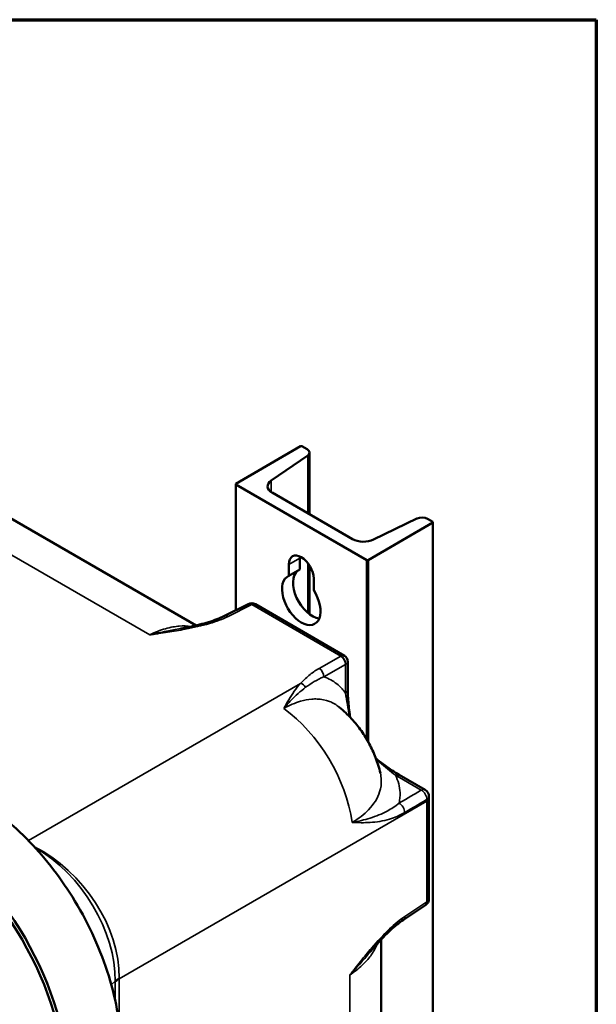
# Model space of a CAD drawing. Units: inches. Extents: x 1 to 190, y 1 to 147.
# Drawn here: x 181 to 188, y 133 to 144 of the extents above; entities that cross this region are included whole.
import ezdxf

# ---------------------------------------------------------------- set-up
doc = ezdxf.new("R2010")
doc.units = ezdxf.units.IN
doc.header["$LTSCALE"] = 8.695652
doc.header["$MEASUREMENT"] = 0
for name, color, linetype, lineweight in [('Border (ANSI)', 7, 'Continuous', 70), ('Visible (ANSI)', 7, 'Continuous', 50), ('Visible Narrow (ANSI)', 7, 'Continuous', 35)]:
    doc.layers.add(name, color=color, linetype=linetype, lineweight=lineweight)

# ---------------------------------------------------------------- blocks, each defined once
blk = doc.blocks.new('Borders Default Border')
at = {"layer": 'Border (ANSI)', "flags": 128}
blk.add_lwpolyline([(0.3937, 0.3937), (0.3937, 16.6063), (21.6063, 16.6063), (21.6063, 0.3937), (0.3937, 0.3937)], dxfattribs=at)

msp = doc.modelspace()

# ---------------------------------------------------------------- linework, layer by layer
at = {"layer": 'Visible (ANSI)'}
for p, q in [((177.864, 140.265), (183.135, 137.222)), ((183.606, 138.902), (184.374, 139.346)), ((184.374, 139.346), (184.39, 139.346)), ((184.39, 139.346), (184.453, 139.31)), ((184.48, 139.272), (184.48, 138.54)), ((184.458, 139.238), (184.025, 138.94)), ((183.606, 138.902), (183.606, 137.402)), ((183.606, 138.893), (183.606, 138.902)), ((185.158, 137.997), (183.606, 138.893)), ((183.606, 138.893), (183.606, 137.402)), ((184.036, 138.796), (184.989, 138.246)), ((185.942, 138.441), (185.174, 137.997)), ((185.239, 138.239), (185.754, 138.489)), ((185.879, 138.486), (185.942, 138.45)), ((185.942, 138.45), (185.942, 97.091)), ((185.942, 138.45), (185.942, 138.441)), ((185.942, 138.441), (185.942, 97.082)), ((184.366, 138.021), (184.366, 137.884)), ((185.158, 137.997), (185.158, 135.873)), ((185.174, 137.997), (185.158, 137.997)), ((185.174, 137.997), (185.174, 135.846)), ((184.235, 137.808), (184.235, 137.945)), ((184.235, 137.808), (184.366, 137.884)), ((184.48, 137.931), (184.48, 137.354)), ((184.529, 137.776), (184.529, 137.638)), ((183.47, 137.334), (183.75, 137.474)), ((183.838, 137.472), (184.893, 136.863)), ((184.933, 136.792), (184.933, 136.455)), ((185.544, 135.45), (185.85, 135.273)), ((185.896, 135.174), (185.896, 133.982)), ((185.855, 133.905), (185.593, 133.732)), ((185.329, 133.497), (185.329, 116.398))]:
    msp.add_line(p, q, dxfattribs=at)
for centre, radius, start, end in [((183.792, 137.392), 0.0924, 60, 116.5387), ((184.852, 136.792), 0.0813, 0, 60), ((185.804, 135.193), 0.0924, 0.8831, 60), ((185.804, 133.982), 0.0924, 303.4613, 0)]:
    msp.add_arc(centre, radius, start, end, dxfattribs=at)
for centre, major_axis, ratio, start_param, end_param in [((184.387, 139.272), (0.0924, 0), 0.57735, 5.585289, 7.068583), ((184.167, 138.871), (-0.185, 0), 0.57735, 5.585289, 7.068583), ((185.814, 138.448), (0.0924, 0), 0.57735, 0.784953, 2.267846), ((185.12, 138.321), (0.185, 0), 0.57735, 3.926991, 5.410536), ((184.382, 137.861), (-0.104, 0.18), 0.57735, 3.926991, 7.068583), ((184.513, 137.936), (0.104, -0.18), 0.57735, 3.82162, 3.926991), ((184.513, 137.597), (-0.162, 0.28), 0.57735, 0.087176, 2.725447), ((184.382, 137.521), (0.162, -0.28), 0.57735, 3.054417, 7.941157), ((184.843, 135.688), (-0.741, 1.197), 0.625045, 3.931808, 3.949156), ((179.856, 132.796), (-1.249, 2.164), 0.57735, 3.926991, 5.497787), ((179.823, 132.778), (-1.247, 2.16), 0.57735, 3.926991, 5.497787)]:
    msp.add_ellipse(centre, major_axis=major_axis, ratio=ratio, start_param=start_param, end_param=end_param, dxfattribs=at)
for points, knots in [([(182.95, 137.185), (182.989, 137.192), (183.027, 137.199), (183.102, 137.215), (183.139, 137.223), (183.212, 137.241), (183.247, 137.251), (183.316, 137.272), (183.35, 137.283), (183.413, 137.308), (183.443, 137.321), (183.47, 137.334)], [1.383075, 1.383075, 1.383075, 1.383075, 1.813502, 1.813502, 2.243928, 2.243928, 2.674354, 2.674354, 3.104781, 3.104781, 3.535207, 3.535207, 3.535207, 3.535207]), ([(184.933, 136.455), (184.933, 136.426), (184.934, 136.395), (184.939, 136.333), (184.941, 136.301), (184.948, 136.236), (184.952, 136.203), (184.958, 136.157), (184.96, 136.146), (184.961, 136.134)], [0, 0, 0, 0, 0.400069, 0.400069, 0.800138, 0.800138, 1.200207, 1.200207, 1.341944, 1.341944, 1.341944, 1.341944]), ([(185.32, 135.469), (185.305, 135.535), (185.285, 135.597), (185.241, 135.712), (185.216, 135.767), (185.161, 135.871), (185.13, 135.922), (185.06, 136.02), (185.022, 136.068), (184.935, 136.162), (184.886, 136.209), (184.83, 136.254)], [-0.486013, -0.486013, -0.486013, -0.486013, -0.271994, -0.271994, -0.057975, -0.057975, 0.156044, 0.156044, 0.370063, 0.370063, 0.584082, 0.584082, 0.584082, 0.584082]), ([(185.544, 135.45), (185.516, 135.466), (185.487, 135.484), (185.43, 135.522), (185.401, 135.543), (185.343, 135.585), (185.314, 135.607), (185.279, 135.633), (185.274, 135.637), (185.269, 135.641)], [0, 0, 0, 0, 0.436928, 0.436928, 0.873856, 0.873856, 1.310783, 1.310783, 1.387383, 1.387383, 1.387383, 1.387383]), ([(180.524, 135.165), (180.744, 135.037), (180.959, 134.865), (181.359, 134.451), (181.541, 134.213), (181.868, 133.671), (182.004, 133.37), (182.192, 132.764), (182.241, 132.466), (182.242, 132.19)], [-13.057324, -13.057324, -13.057324, -13.057324, -9.927119, -9.927119, -6.815913, -6.815913, -3.407942, -3.407942, 0, 0, 0, 0]), ([(185.204, 133.357), (185.229, 133.387), (185.255, 133.416), (185.306, 133.473), (185.332, 133.501), (185.384, 133.555), (185.41, 133.581), (185.463, 133.63), (185.489, 133.653), (185.542, 133.696), (185.568, 133.715), (185.593, 133.732)], [-2.153656, -2.153656, -2.153656, -2.153656, -1.722924, -1.722924, -1.292193, -1.292193, -0.861462, -0.861462, -0.430731, -0.430731, 0, 0, 0, 0])]:
    msp.add_open_spline(points, degree=3, knots=knots, dxfattribs=at)
at = {"layer": 'Visible Narrow (ANSI)'}
for p, q in [((177.232, 140.2), (182.584, 137.11)), ((184.458, 139.238), (184.458, 138.552)), ((184.025, 138.94), (184.025, 138.803)), ((184.235, 137.945), (184.366, 138.021)), ((184.458, 137.962), (184.458, 137.372)), ((183.514, 137.328), (183.794, 137.468)), ((183.794, 137.468), (184.851, 136.858)), ((184.851, 136.858), (184.593, 136.711)), ((184.649, 136.612), (184.908, 136.758)), ((184.908, 136.758), (184.908, 136.418)), ((184.374, 136.535), (181.146, 134.671)), ((185.499, 135.447), (185.805, 135.27)), ((182.223, 133.032), (185.871, 135.138)), ((185.871, 135.138), (185.871, 133.945)), ((185.871, 133.945), (185.61, 133.773)), ((184.956, 133.077), (184.956, 115.883)), ((182.129, 132.962), (182.174, 133.004)), ((182.174, 132.993), (182.174, 132.781)), ((182.223, 132.486), (182.223, 133.032))]:
    msp.add_line(p, q, dxfattribs=at)
for centre, major_axis, ratio, start_param, end_param in [((183.792, 137.392), (-0.0413, 0.0827), 0.576647, 5.53326, 6.283185), ((183.792, 137.392), (0.0462, 0.08), 0.57735, 0, 0.750492), ((183.511, 137.252), (-0.0413, 0.0827), 0.576647, 5.53326, 6.283185), ((184.843, 136.862), (0.0111, -0.0003), 0.556861, 5.540243, 5.54897), ((184.849, 136.79), (0.0407, -0.0704), 0.616921, 0.786007, 2.355586), ((184.849, 136.79), (-0.0401, 0.0707), 0.612047, 3.93209, 5.501973), ((184.591, 136.644), (-0.0401, 0.0707), 0.612047, 3.93209, 5.501973), ((184.841, 136.795), (-0.0924, 0.0003), 0.574926, 2.384452, 2.393179), ((184.372, 136.468), (-0.0595, 0.0554), 0.746363, 4.319222, 5.291975), ((184.841, 136.455), (0.0924, 0), 0.57735, 5.523967, 6.283185), ((183.99, 135.183), (0.693, -1.2), 0.614973, 0.994854, 2.204817), ((185.497, 135.37), (0.0462, 0.08), 0.57735, 0, 0.759218), ((185.804, 135.193), (0.0462, 0.08), 0.57735, 0, 0.759218), ((185.804, 135.193), (-0.0468, 0.0796), 0.612135, 3.940674, 5.492602), ((185.804, 135.193), (0.0924, 0.0014), 0.566891, 5.524496, 6.283185), ((185.804, 135.174), (0.0924, 0), 0.57735, 5.532694, 6.283185), ((185.54, 135.038), (-0.0468, 0.0796), 0.612122, 3.93808, 5.492614), ((184.889, 135.701), (0.693, -1.2), 0.580645, 0.786007, 0.803963), ((181.073, 133.499), (-0.873, 1.087), 0.688597, 3.829445, 5.300681), ((181.073, 133.499), (0.803, -1.139), 0.660385, 0.730399, 2.187283), ((185.804, 133.982), (0.0509, -0.0771), 0.576647, 0, 0.749925), ((185.804, 133.982), (0.0924, 0), 0.57735, 5.532694, 6.283185), ((185.542, 133.809), (0.0509, -0.0771), 0.576647, 0, 0.749925), ((182.494, 132.898), (0.369, -0.008), 0.552437, 2.403017, 2.629769), ((182.494, 132.886), (0.37, 0), 0.57735, 2.391101, 2.617994), ((186.075, 136.678), (-3.833, -3.888), 0.187713, 6.087195, 6.09501), ((186.396, 136.571), (-4.133, -3.659), 0.155356, 6.140809, 6.148623)]:
    msp.add_ellipse(centre, major_axis=major_axis, ratio=ratio, start_param=start_param, end_param=end_param, dxfattribs=at)
for points, knots in [([(182.584, 137.11), (182.589, 137.111), (182.593, 137.111), (182.602, 137.113), (182.606, 137.113), (182.62, 137.115), (182.628, 137.117), (182.655, 137.12), (182.673, 137.123), (182.725, 137.131), (182.761, 137.136), (182.866, 137.152), (182.936, 137.164), (183.104, 137.196), (183.201, 137.217), (183.373, 137.268), (183.448, 137.295), (183.514, 137.328)], [-0.002759, -0.002759, -0.002759, -0.002759, 0.044649, 0.044649, 0.092057, 0.092057, 0.186874, 0.186874, 0.376506, 0.376506, 0.755771, 0.755771, 1.511546, 1.511546, 2.607478, 2.607478, 3.535207, 3.535207, 3.535207, 3.535207]), ([(183.077, 137.209), (183.077, 137.209), (183.076, 137.21), (183.031, 137.216), (182.983, 137.217), (182.91, 137.211), (182.885, 137.208), (182.801, 137.193), (182.74, 137.176), (182.647, 137.139), (182.616, 137.126), (182.584, 137.11)], [9.33693, 9.33693, 9.33693, 9.33693, 9.342375, 9.342375, 10.203196, 10.203196, 10.632509, 10.632509, 11.64282, 11.64282, 12.153941, 12.153941, 12.153941, 12.153941]), ([(182.95, 137.185), (182.897, 137.175), (182.842, 137.165), (182.753, 137.147), (182.719, 137.14), (182.669, 137.129), (182.652, 137.126), (182.627, 137.12), (182.618, 137.118), (182.605, 137.115), (182.601, 137.114), (182.593, 137.112), (182.589, 137.111), (182.584, 137.11)], [-1.383075, -1.383075, -1.383075, -1.383075, -0.755771, -0.755771, -0.376506, -0.376506, -0.186874, -0.186874, -0.092057, -0.092057, -0.044649, -0.044649, 0.002759, 0.002759, 0.002759, 0.002759]), ([(184.893, 136.863), (184.888, 136.865), (184.883, 136.866), (184.871, 136.866), (184.864, 136.864), (184.856, 136.86), (184.853, 136.859), (184.851, 136.858)], [-0.10428235, -0.10428235, -0.10428235, -0.10428235, -0.08930002, -0.08930002, -0.07734283, -0.07734283, -0.07335105, -0.07335105, -0.07335105, -0.07335105]), ([(184.593, 136.711), (184.548, 136.686), (184.508, 136.658), (184.436, 136.598), (184.404, 136.567), (184.374, 136.535)], [0, 0, 0, 0, 0.673384, 0.673384, 1.346767, 1.346767, 1.346767, 1.346767]), ([(184.908, 136.758), (184.911, 136.76), (184.913, 136.761), (184.92, 136.767), (184.925, 136.772), (184.932, 136.782), (184.933, 136.787), (184.933, 136.792)], [0.07335105, 0.07335105, 0.07335105, 0.07335105, 0.07734283, 0.07734283, 0.08930002, 0.08930002, 0.10428235, 0.10428235, 0.10428235, 0.10428235]), ([(184.433, 136.488), (184.466, 136.512), (184.5, 136.535), (184.571, 136.576), (184.609, 136.595), (184.649, 136.612)], [-1.346767, -1.346767, -1.346767, -1.346767, -0.673384, -0.673384, 0, 0, 0, 0]), ([(184.908, 136.418), (184.881, 136.456), (184.851, 136.489), (184.819, 136.517), (184.776, 136.554), (184.727, 136.583), (184.665, 136.606), (184.657, 136.609), (184.649, 136.612)], [-5.246427, -5.246427, -5.246427, -5.246427, -4.466873, -4.466873, -4.466873, -3.43728, -3.43728, -3.286532, -3.286532, -3.286532, -3.286532]), ([(184.374, 136.535), (184.347, 136.505), (184.322, 136.473), (184.276, 136.409), (184.254, 136.375), (184.213, 136.307), (184.194, 136.273), (184.175, 136.237)], [1.350505, 1.350505, 1.350505, 1.350505, 1.987334, 1.987334, 2.617279, 2.617279, 3.247223, 3.247223, 3.247223, 3.247223]), ([(184.175, 136.237), (184.202, 136.27), (184.23, 136.301), (184.286, 136.36), (184.314, 136.388), (184.373, 136.44), (184.403, 136.465), (184.433, 136.488)], [-3.247223, -3.247223, -3.247223, -3.247223, -2.617279, -2.617279, -1.987334, -1.987334, -1.350505, -1.350505, -1.350505, -1.350505]), ([(184.175, 136.237), (184.242, 136.275), (184.309, 136.304), (184.419, 136.336), (184.463, 136.344), (184.527, 136.35), (184.548, 136.35), (184.62, 136.348), (184.67, 136.338), (184.757, 136.305), (184.796, 136.283), (184.83, 136.254)], [0, 0, 0, 0, 1.184569, 1.184569, 1.995971, 1.995971, 2.407693, 2.407693, 3.43728, 3.43728, 4.384838, 4.384838, 4.384838, 4.384838]), ([(184.908, 136.418), (184.913, 136.375), (184.92, 136.33), (184.937, 136.237), (184.945, 136.19), (184.954, 136.141)], [0, 0, 0, 0, 0.629006, 0.629006, 1.244301, 1.244301, 1.244301, 1.244301]), ([(185.273, 135.63), (185.285, 135.62), (185.297, 135.61), (185.375, 135.546), (185.439, 135.492), (185.499, 135.447)], [-1.285289, -1.285289, -1.285289, -1.285289, -1.09232, -1.09232, 0, 0, 0, 0]), ([(185.32, 135.469), (185.326, 135.443), (185.329, 135.418), (185.33, 135.392), (185.333, 135.344), (185.326, 135.297), (185.288, 135.175), (185.244, 135.103), (185.128, 134.982), (185.063, 134.931), (184.987, 134.887)], [-4.57135, -4.57135, -4.57135, -4.57135, -4.020823, -4.020823, -4.020823, -2.993497, -2.993497, -1.349775, -1.349775, 0, 0, 0, 0]), ([(185.542, 135.115), (185.551, 135.156), (185.555, 135.198), (185.553, 135.24), (185.55, 135.31), (185.532, 135.379), (185.499, 135.447)], [3.2527, 3.2527, 3.2527, 3.2527, 4.020823, 4.020823, 4.020823, 5.295553, 5.295553, 5.295553, 5.295553]), ([(185.805, 135.27), (185.762, 135.244), (185.718, 135.218), (185.63, 135.167), (185.586, 135.141), (185.542, 135.115)], [0, 0, 0, 0, 0.664208, 0.664208, 1.328416, 1.328416, 1.328416, 1.328416]), ([(185.542, 135.115), (185.497, 135.078), (185.45, 135.048), (185.337, 134.987), (185.27, 134.96), (185.131, 134.916), (185.061, 134.9), (184.987, 134.887)], [-3.185975, -3.185975, -3.185975, -3.185975, -2.282124, -2.282124, -1.08155, -1.08155, 0.003089, 0.003089, 0.003089, 0.003089]), ([(185.608, 135.003), (185.652, 135.029), (185.696, 135.055), (185.783, 135.107), (185.827, 135.133), (185.871, 135.158)], [-1.328416, -1.328416, -1.328416, -1.328416, -0.664208, -0.664208, 0, 0, 0, 0]), ([(184.987, 134.887), (185.058, 134.883), (185.128, 134.882), (185.275, 134.891), (185.352, 134.903), (185.488, 134.944), (185.548, 134.968), (185.608, 135.003)], [-0.003089, -0.003089, -0.003089, -0.003089, 1.08155, 1.08155, 2.282124, 2.282124, 3.185975, 3.185975, 3.185975, 3.185975]), ([(185.61, 133.773), (185.549, 133.732), (185.488, 133.681), (185.355, 133.555), (185.285, 133.478), (185.172, 133.346), (185.128, 133.293), (185.064, 133.212), (185.042, 133.185), (185.01, 133.145), (184.999, 133.131), (184.983, 133.111), (184.978, 133.104), (184.967, 133.09), (184.962, 133.084), (184.956, 133.077)], [0, 0, 0, 0, 0.927729, 0.927729, 2.073719, 2.073719, 2.804484, 2.804484, 3.171251, 3.171251, 3.354634, 3.354634, 3.446325, 3.446325, 3.538017, 3.538017, 3.538017, 3.538017]), ([(184.956, 133.077), (184.983, 133.094), (185.008, 133.113), (185.084, 133.173), (185.13, 133.217), (185.186, 133.282), (185.202, 133.301), (185.244, 133.362), (185.268, 133.404), (185.287, 133.45), (185.288, 133.452), (185.289, 133.454)], [-12.567349, -12.567349, -12.567349, -12.567349, -12.105427, -12.105427, -11.089253, -11.089253, -10.663295, -10.663295, -9.788037, -9.788037, -9.746451, -9.746451, -9.746451, -9.746451]), ([(184.956, 133.077), (184.962, 133.083), (184.968, 133.089), (184.979, 133.101), (184.985, 133.108), (185.002, 133.126), (185.013, 133.138), (185.047, 133.176), (185.069, 133.2), (185.13, 133.269), (185.167, 133.313), (185.204, 133.357)], [-3.538017, -3.538017, -3.538017, -3.538017, -3.446325, -3.446325, -3.354634, -3.354634, -3.171251, -3.171251, -2.804484, -2.804484, -2.153656, -2.153656, -2.153656, -2.153656])]:
    msp.add_open_spline(points, degree=3, knots=knots, dxfattribs=at)

# ---------------------------------------------------------------- block references
at = {"xscale": 8.695652173913043, "yscale": 8.695652173913043, "zscale": 8.695652173913043}
msp.add_blockref('Borders Default Border', (0, 0), dxfattribs=at)

doc.saveas('drawing.dxf')
